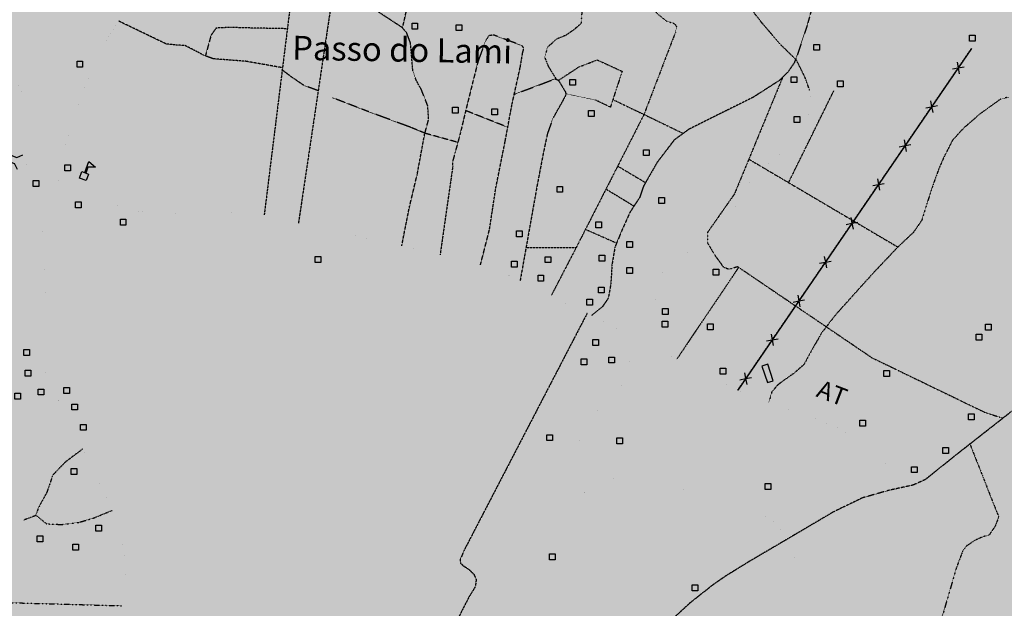
# Model space of a CAD drawing. Extents: x 438038 to 524798, y 6651075 to 6692103.
# Drawn here: x 490455 to 494641, y 6654997 to 6657498 of the extents above; entities that cross this region are included whole.
import ezdxf
from ezdxf.enums import TextEntityAlignment as Align

# ---------------------------------------------------------------- set-up
doc = ezdxf.new("R2010")
doc.units = 0
for name, pattern in [('BORDER', [1.75, 0.5, -0.25, 0.5, -0.25, 0, -0.25]), ('DIVIDE', [1.25, 0.5, -0.25, 0, -0.25, 0, -0.25]), ('HIDDENX2', [0.75, 0.5, -0.25])]:
    doc.linetypes.add(name, pattern=pattern)
doc.layers.get('0').update_dxf_attribs({"linetype": 'CONTINUOUS'})
for name, color, linetype in [('15', 7, 'CONTINUOUS'), ('21', 7, 'CONTINUOUS'), ('30', 7, 'CONTINUOUS'), ('38', 7, 'CONTINUOUS'), ('46', 7, 'CONTINUOUS'), ('53', 7, 'CONTINUOUS'), ('6', 7, 'CONTINUOUS'), ('60', 7, 'CONTINUOUS'), ('61', 7, 'CONTINUOUS')]:
    doc.layers.add(name, color=color, linetype=linetype)
doc.layers.add('ÁREA DE INFLUÊNCIA', color=7, linetype='CONTINUOUS', lineweight=30)
doc.styles.add('ARIAL', font='ARIAL.TTF')

# ---------------------------------------------------------------- blocks, each defined once
blk = doc.blocks.new('35')
at = {"color": 0, "linetype": 'Continuous'}
for points in [[(17.5, 30), (12.5, 30), (12.5, 80), (47.5, 67.5), (17.5, 56.78), (17.5, 30)], [(0, 0), (0, 30), (30, 30), (30, 0), (0, 0)]]:
    blk.add_lwpolyline(points, dxfattribs=at)
blk = doc.blocks.new('357')
at = {"color": 0, "linetype": 'Continuous'}
blk.add_lwpolyline([(0, 0), (0, 25), (24, 25), (24, 0), (0, 0)], dxfattribs=at)
blk = doc.blocks.new('338')
at = {"color": 0, "linetype": 'Continuous'}
for p, q in [((-28.51, 49.93), (-19.11, 24.09)), ((-19.11, 24.09), (30.74, 0.85)), ((30.74, 0.85), (56.57, 10.25)), ((-56.56, -10.23), (-30.73, -0.83)), ((-30.73, -0.83), (19.12, -24.07)), ((28.52, -49.91), (19.12, -24.07))]:
    blk.add_line(p, q, dxfattribs=at)

msp = doc.modelspace()

# ---------------------------------------------------------------- hatches: boundary and pattern name
at = {"layer": 'ÁREA DE INFLUÊNCIA'}
msp.add_hatch(color=6, dxfattribs=at).paths.add_polyline_path([(480772.1, 6684348.6), (480694, 6684256.4), (480604.4, 6684158), (480537.7, 6684058.1), (480482.2, 6683930.1), (480421.6, 6683797.2), (480384, 6683684.4), (480360.4, 6683570.2), (480374, 6683507.9), (480388.8, 6683450.6), (480378.3, 6683396.1), (480350.1, 6683350.6), (480335.8, 6683313.8), (480335.5, 6683265.6), (480354.3, 6683219.7), (480392.1, 6683176.2), (480430.6, 6683045.2), (480436.4, 6682970.2), (480429.3, 6682855.9), (480400.7, 6682760.8), (480354.8, 6682642.3), (480175.6, 6682414.6), (480063.8, 6681895.6), (480107, 6681890.4), (480100.5, 6681839.6), (480033.2, 6681849.9), (480020.4, 6681791.5), (480083.8, 6681772.3), (480062, 6681677.1), (480020.1, 6681679.8), (480004.7, 6681615.1), (480037.7, 6681602.3), (479931.7, 6681137.3), (479650.9, 6680257.4), (479310.3, 6679541.1), (479229.2, 6679420.2), (479135.5, 6679321.2), (479089.2, 6679274.5), (479050, 6679236.2), (479036.2, 6679180.2), (479046.7, 6679108), (479046.7, 6679059.7), (479007.5, 6679040.2), (478975.6, 6679056.6), (478951.3, 6679084.5), (478870.2, 6679005.3), (478930.9, 6678895.6), (478837.9, 6678817), (478768.4, 6678877.5), (478711.7, 6678832), (478736.6, 6678697), (478709.2, 6678685.8), (478696, 6678666.4), (478616.8, 6678779.2), (478503.4, 6678692.3), (478491.8, 6678547.3), (478409.8, 6678513.4), (478406.3, 6678625.8), (478285.8, 6678553.2), (478293.8, 6678430.8), (478263.5, 6678416.3), (478233.8, 6678510.7), (476837.3, 6677753), (476816.2, 6677703.3), (476797, 6677665.2), (476795.7, 6677630.8), (476787.9, 6677592.7), (476767.3, 6677510.1), (476768.3, 6677437.6), (476752.9, 6677381.7), (476699.3, 6677331), (476690.3, 6677284), (476704.3, 6677228.1), (476719.3, 6677168.1), (476745.5, 6677063.8), (476794.8, 6676982.2), (476844.3, 6676959.2), (476982.9, 6676976.6), (477024.1, 6676965), (477074.6, 6676950.8), (477174.7, 6676929.5), (477302.5, 6676916.8), (477428.6, 6676913.4), (477496.3, 6676905.1), (477516.5, 6676870.7), (477552.1, 6676842.6), (477560.8, 6676786.6), (477504.7, 6676739.8), (477475.3, 6676705.5), (477468.9, 6676682.6), (477478.9, 6676639.4), (477492.8, 6676603.7), (477495.1, 6676545.2), (477510.2, 6676500.6), (477566.2, 6676491.6), (477589.1, 6676499.1), (477629.8, 6676514.3), (477671.8, 6676521.8), (477711.1, 6676500), (477722.5, 6676478.4), (477740.2, 6676464.3), (477777.1, 6676463), (477826.6, 6676432.3), (477802.3, 6676396.8), (477766.6, 6676362.5), (477719.4, 6676324.5), (477683.7, 6676295.4), (477695, 6676234.3), (477703.6, 6676160.5), (477737.6, 6676048.5), (477766.7, 6676000.1), (477672.3, 6675903.7), (477639.1, 6675864.4), (477646.5, 6675809.7), (477660.3, 6675743.5), (477667.7, 6675682.4), (477652.1, 6675570.5), (477649.3, 6675484.1), (477660.5, 6675410.3), (477677.9, 6675304.7), (477673.9, 6675242.4), (477666.1, 6675183.9), (477665.3, 6675132.9), (477704.9, 6674999.4), (477727.3, 6674868.3), (477725.8, 6674794.5), (477701.5, 6674742.5), (477626.2, 6674651.1), (477593, 6674620.7), (477571.3, 6674587.7), (477535.7, 6674567.5), (477502.6, 6674561.2), (477483.4, 6674542.2), (477471.9, 6674507.9), (477451.5, 6674482.5), (477400.5, 6674452.2), (477372.5, 6674431.9), (477358.4, 6674398.9), (477348.1, 6674372.2), (477313.8, 6674358.3), (477281.9, 6674336.8), (477263.9, 6674288.5), (477234.4, 6674205.9), (477207.5, 6674141.2), (477178.1, 6674104.4), (477124.6, 6674058.7), (477076.1, 6673999.1), (477063.3, 6673973.1), (477047.9, 6673942), (477031.2, 6673877.2), (477025.8, 6673792), (477017.9, 6673703), (476998.4, 6673574.6), (476970.1, 6673483.1), (476933.1, 6673423.4), (476880.7, 6673335.8), (476834.7, 6673269.8), (476800.1, 6673208.9), (476778.3, 6673150.5), (476761.6, 6673086.9), (476732.1, 6673012), (476687.4, 6672946), (476628.7, 6672883.8), (476584, 6672829.3), (476539.3, 6672756.9), (476470.4, 6672683.4), (476390.1, 6672614.9), (476289.5, 6672563.1), (476213.1, 6672536.6), (476157.1, 6672527.9), (476130.4, 6672519.1), (476123.9, 6672475.8), (476103.4, 6672431.4), (476079.2, 6672412.4), (476058.7, 6672376.8), (476047.2, 6672350.2), (476026.8, 6672331.2), (475998.8, 6672331.2), (475978.5, 6672318.6), (475983.5, 6672289.3), (475995.9, 6672219.3), (476015, 6672206.6), (476022.6, 6672202.7), (476063.2, 6672179.7), (476126.7, 6672177), (476148.2, 6672142.6), (476206.7, 6672122), (476216.8, 6672099.1), (476214, 6672045.7), (476168.9, 6671856.4), (476140.4, 6671688.6), (476097.9, 6671523.4), (476060.7, 6671419.2), (476033.5, 6671273), (476015.2, 6671126.8), (475990.8, 6671039.2), (475965.1, 6670973.1), (475962.4, 6670918.4), (475949.4, 6670837.1), (475926.3, 6670764.7), (475896.1, 6670712.8), (475859.4, 6670679.9), (475843.9, 6670655.9), (475780, 6670613.4), (475671.7, 6670586.7), (475585.1, 6670569.9), (475515.6, 6670605), (475474, 6670628.3), (475415.6, 6670636.6), (475364.8, 6670637.1), (475338.1, 6670629.8), (475318.6, 6670591.9), (475323.1, 6670539.8), (475315.1, 6670505.6), (475286.9, 6670481.8), (475269.5, 6670511.2), (475264.4, 6670517.6), (475238.9, 6670509), (475235.6, 6670550.9), (475254.9, 6670578.7), (475264, 6670595.1), (475250.1, 6670599), (475216.7, 6670568.9), (475203.7, 6670539.9), (475190.9, 6670529.8), (475177, 6670536.3), (475178.5, 6670563), (475181.3, 6670580.8), (475164.7, 6670575.9), (475141.8, 6670569.8), (475117.7, 6670575.1), (475113.5, 6670543.4), (475112, 6670514.2), (475091.4, 6670495.4), (475058.4, 6670497), (475037, 6670511.2), (474939.3, 6670526.3), (474888.4, 6670516.7), (474850, 6670489.2), (474812.7, 6670450.2), (474778.2, 6670429), (474746.2, 6670406.5), (474709.1, 6670384.1), (474665.7, 6670360.4), (474648.9, 6670336.5), (474627, 6670307.5), (474587.4, 6670287.7), (474536.4, 6670273), (474517.2, 6670254.1), (474514.2, 6670213.5), (474503.9, 6670198.4), (474482.1, 6670180.9), (474460.3, 6670160.8), (474456.2, 6670134.2), (474439.3, 6670097.5), (474414.7, 6670058.4), (474412, 6670039.4), (474414.1, 6670003.8), (474416.1, 6669955.5), (474404.4, 6669927.7), (474390.1, 6669901.2), (474365.5, 6669852), (474372.7, 6669816.3), (474381.2, 6669775.6), (474373.2, 6669742.7), (474347.5, 6669716.3), (474334.5, 6669693.6), (474350.2, 6669593.8), (474374.9, 6669553), (474441.6, 6669536.9), (474526.9, 6669544.3), (474575.1, 6669544.3), (474626.9, 6669532), (474664, 6669523.3), (474757.9, 6669482.6), (474812.3, 6669444.3), (474870.3, 6669399.8), (474953.4, 6669362.8), (475013.7, 6669298.6), (475062.3, 6669211.7), (475093.4, 6669146.6), (475126.5, 6669040.8), (475134.7, 6668973.4), (475129, 6668937.2), (475124.9, 6668892.2), (475113, 6668841.5), (475077.7, 6668755.6), (475056.6, 6668677.1), (475041.9, 6668612.4), (475034.8, 6668546.5), (475007.1, 6668449), (474986.2, 6668344.9), (474977.6, 6668302), (474937, 6668192), (474891.6, 6668109.9), (474845.1, 6668039.3), (474813.9, 6667967.3), (474791.7, 6667910.4), (474784.5, 6667839.3), (474795.1, 6667760.5), (474817.3, 6667694.2), (474853.4, 6667623.9), (474907.4, 6667567.4), (474986.8, 6667515.7), (475050.1, 6667492.2), (475095.7, 6667480.2), (475170.6, 6667475.6), (475248, 6667469.6), (475317.9, 6667468.9), (475390.3, 6667461.9), (475475.3, 6667458.2), (475607.3, 6667444), (475734.2, 6667432.5), (475904.9, 6667423.1), (475919.6, 6667426.1), (476060.1, 6667385.2), (476185.7, 6667328.8), (476291.1, 6667275.1), (476401.4, 6667193.4), (476444.5, 6667146.2), (476468.5, 6667095.2), (476475.3, 6667030.7), (476469.4, 6666994.8), (476440, 6666932.5), (476420.8, 6666913.5), (476403, 6666889.4), (476396.5, 6666870.3), (476400.2, 6666834.7), (476429.3, 6666788.9), (476454.6, 6666737.9), (476459.5, 6666699.8), (476463.2, 6666660.3), (476473.3, 6666636.1), (476505, 6666614.4), (476554.5, 6666564.7), (476606.5, 6666528.9), (476663.6, 6666519.8), (476719.6, 6666522.2), (476771.7, 6666529.7), (476829, 6666547.3), (476877.3, 6666544.6), (476911.6, 6666533.1), (477013.2, 6666487), (477108.3, 6666440.9), (477270.8, 6666350.1), (477562.5, 6666154.7), (477743.9, 6666021.8), (477830.2, 6665959.3), (477959.5, 6665847), (478029.1, 6665771.7), (478081, 6665683.8), (478114.8, 6665542.5), (478132.5, 6665500.5), (478170.5, 6665453.4), (478184.4, 6665429.2), (478179.2, 6665397.4), (478167.7, 6665375.8), (478176.5, 6665351.6), (478180.3, 6665349), (478232.2, 6665291.7), (478258.8, 6665235.6), (478294.1, 6665149), (478320.6, 6665037.4), (478329, 6664939.1), (478304.2, 6664750.9), (478302.6, 6664641.6), (478327.7, 6664546.1), (478337.7, 6664506.7), (478364, 6664371.8), (478356.1, 6664285.3), (478336.7, 6664209.1), (478308.5, 6664127.8), (478270.2, 6664075.7), (478258.7, 6664052.9), (478253.4, 6664007.1), (478254.5, 6663947.3), (478242.9, 6663888.9), (478218.5, 6663838.1), (478202, 6663817.8), (478177.4, 6663707.2), (478126.2, 6663578.9), (478085.2, 6663509.1), (478060.9, 6663449.4), (478053, 6663365.5), (478046.5, 6663332.4), (477989.1, 6663271.5), (477926.6, 6663199.2), (477882, 6663172.7), (477838.7, 6663156.3), (477786.6, 6663153.9), (477751, 6663162.9), (477725.6, 6663170.6), (477690.1, 6663197.4), (477659.6, 6663201.3), (477621.4, 6663182.4), (477604.8, 6663163.3), (477589.5, 6663136.7), (477584.3, 6663104.9), (477576.3, 6662991.7), (477580, 6662957.4), (477597.7, 6662934.4), (477634.5, 6662908.9), (477691.5, 6662855.3), (477751.2, 6662829.7), (477784.2, 6662809.2), (477874.2, 6662740.3), (477950.3, 6662696.8), (478078.5, 6662632.9), (478154.7, 6662591.9), (478192.7, 6662560), (478215.5, 6662525.6), (478234.2, 6662434), (478231.4, 6662337.3), (478228.5, 6662247.1), (478220.8, 6662207.7), (478193.8, 6662116.2), (478168, 6662004.3), (478157.5, 6661921.7), (478145.9, 6661863.2), (478113.8, 6661752.7), (478107.2, 6661698), (478112.2, 6661672.6), (478144, 6661653.4), (478189.7, 6661643.1), (478204.9, 6661621.4), (478197.2, 6661611.3), (478169.2, 6661597.4), (478085.2, 6661565.8), (478059.7, 6661546.8), (478041.8, 6661527.8), (477986.9, 6661440.2), (477939.6, 6661362.8), (477810.7, 6661209.3), (477759.5, 6661124.2), (477718.6, 6661045.5), (477686.6, 6660994.7), (477638.2, 6660949.1), (477583.5, 6660932.7), (477483, 6660916.5), (477381.2, 6660896.5), (477313.8, 6660885.2), (477217.2, 6660898.2), (477130.8, 6660923.9), (477040.7, 6660956), (476965.8, 6660991.8), (476885.8, 6661027.7), (476821, 6661041.8), (476743.5, 6661039.5), (476621.3, 6661013.2), (476541.1, 6660986.7), (476483.8, 6660952.6), (476401, 6660896.8), (476346.2, 6660850), (476259.5, 6660770.1), (476199.6, 6660729.6), (476138.4, 6660684), (476111.6, 6660658.6), (476088.5, 6660598.9), (476102.4, 6660560.7), (476145.5, 6660521.2), (476244.4, 6660440.8), (476316.7, 6660383.3), (476387.8, 6660352.6), (476580.7, 6660271.9), (476721.6, 6660188.8), (476806.6, 6660149.1), (476927.3, 6660109.3), (476981.9, 6660102.8), (477040.4, 6660116.6), (477228.8, 6660169.5), (477311.5, 6660189.6), (477478.1, 6660222.1), (477610.4, 6660237), (477724.8, 6660237.9), (477826.6, 6660261.8), (477891.5, 6660292.1), (477960.4, 6660341.5), (478034.2, 6660370.5), (478099.1, 6660381.8), (478176.6, 6660384.1), (478322.8, 6660384.9), (478448.7, 6660370.5), (478574.5, 6660358.7), (478669.8, 6660343.2), (478781.5, 6660307.2), (478945.3, 6660236.8), (479040.6, 6660206), (479083.8, 6660203.3), (479132.1, 6660205.7), (479185.4, 6660189), (479245.1, 6660162.1), (479322.6, 6660139), (479426.8, 6660128.5), (479768.7, 6660097), (479953, 6660074.8), (480132.2, 6660070.4), (480242.8, 6660066.3), (480287.2, 6660053.4), (480301.1, 6660010.2), (480313.7, 6659984.7), (480370.9, 6659987), (480410.4, 6659992), (480518.4, 6659981.5), (480630.1, 6659935.4), (480762.1, 6659852.3), (480890.2, 6659762.9), (480915.5, 6659734.9), (480929.4, 6659711.9), (480925.5, 6659680.2), (480931.6, 6659605.1), (480945.5, 6659575.8), (480987.3, 6659541.3), (481048.3, 6659513.2), (481072.4, 6659518.2), (481124.6, 6659520.6), (481129.5, 6659455.7), (481143.2, 6659383.2), (481167.2, 6659351.3), (481226.8, 6659291.4), (481242, 6659264.6), (481255.9, 6659236.6), (481286.1, 6659143.7), (481334.2, 6659104.1), (481340.5, 6659083.7), (481332.7, 6659022.7), (481316.7, 6658796.4), (481307.3, 6658643.8), (481285.5, 6658595.5), (481267.1, 6658412.5), (481257.9, 6658324.7), (481247.6, 6658285.3), (481236, 6658226.9), (481216.8, 6658188.8), (481167.1, 6658158.4), (481120, 6658145.8), (481083.1, 6658134.5), (481029.7, 6658113), (481002.9, 6658087.7), (480950.6, 6658051), (480874.2, 6658009.2), (480846.1, 6657976.2), (480833.3, 6657936.8), (480829.3, 6657897.4), (480835.6, 6657875.8), (480860.9, 6657832.5), (480910.3, 6657780.2), (480963.5, 6657717.7), (480998.9, 6657664.2), (481043.3, 6657618.3), (481095.3, 6657595.2), (481216, 6657560.5), (481335.4, 6657532.2), (481429.4, 6657514.1), (481509.5, 6657513.9), (481569.4, 6657550.6), (481671.3, 6657599.8), (481731.1, 6657612.4), (481782, 6657637.7), (481826.7, 6657691), (481884.1, 6657755.6), (481968.1, 6657773.2), (482021.4, 6657762.9), (482055.7, 6657750), (482081.1, 6657725.8), (482130.6, 6657701.5), (482195.3, 6657670.8), (482322.2, 6657600.4), (482374.3, 6657585), (482457, 6657595), (482515.4, 6657578.2), (482548.3, 6657534.9), (482548.2, 6657501.8), (482550.6, 6657473.8), (482596.3, 6657453.4), (482629.4, 6657458.3), (482661.2, 6657462.1), (482684, 6657446.7), (482719.5, 6657395.8), (482710.4, 6657356.4), (482720.5, 6657313.1), (482758.5, 6657269.7), (482828.1, 6657190.7), (482872.3, 6657104.1), (482913.9, 6656994.6), (482957.9, 6656838), (482959, 6656794.8), (482930.9, 6656749.1), (482891.4, 6656713.6), (482864.6, 6656689.5), (482848, 6656673), (482836.4, 6656612), (482838.7, 6656544.6), (482856.1, 6656435.2), (482846.9, 6656339.8), (482830.1, 6656238.1), (482796.6, 6656126.3), (482696.9, 6655949.8), (482616.3, 6655792.4), (482563.9, 6655709.9), (482540.8, 6655656.5), (482526.6, 6655595.5), (482503.6, 6655552.3), (482465.3, 6655510.5), (482433.4, 6655472.4), (482416.8, 6655450.9), (482359.5, 6655404), (482307.3, 6655408), (482266.7, 6655424.6), (482208.3, 6655433.7), (482203.2, 6655429.9), (482177.6, 6655385.5), (482129.3, 6655392), (482075.9, 6655399.8), (482002.2, 6655391.1), (481924.5, 6655367.1), (481876.2, 6655348.2), (481810, 6655335.7), (481722.3, 6655339.8), (481661.2, 6655323.4), (481629.4, 6655308.2), (481552.8, 6655202.9), (481531, 6655159.8), (481524.4, 6655092.4), (481498.8, 6655018.7), (481484.7, 6655000.9), (481479.5, 6654980.6), (481476.9, 6654946.3), (481448.8, 6654894.2), (481451.2, 6654852.2), (481468.8, 6654807.7), (481518.2, 6654751.5), (481584.1, 6654697.9), (481615.8, 6654675), (481655.2, 6654668.5), (481687, 6654676), (481703.8, 6654730.7), (481711.6, 6654790.4), (481753.8, 6654859), (481804.8, 6654900.8), (481872.3, 6654943.8), (481925.8, 6654976.7), (481964, 6655005.8), (481997.2, 6655036.3), (482015.1, 6655061.6), (482090, 6655050), (482182.8, 6655040.8), (482257.8, 6655036.8), (482358.3, 6655058.1), (482518.6, 6655076.7), (482713.1, 6655072.3), (482832.6, 6655074.5), (482869.3, 6655023.5), (482909.8, 6654964.8), (482976.9, 6654901), (483044.2, 6654856.3), (483134.3, 6654811.6), (483241, 6654794.7), (483347.8, 6654785.5), (483439.3, 6654780.1), (483519.3, 6654757), (483648.9, 6654718.4), (483722.7, 6654739.8), (483786.5, 6654803.2), (483846.3, 6654822.1), (483946.8, 6654837.1), (483990, 6654847.1), (483998.9, 6654854.7), (484000.3, 6654868.7), (484000.4, 6654904.3), (484063.9, 6654895.2), (484103.2, 6654872.2), (484110.8, 6654844.2), (484150.1, 6654818.7), (484170.5, 6654821.2), (484456.4, 6654778.3), (484564.3, 6654733.5), (484644.2, 6654687.5), (484745.8, 6654646.5), (484884.4, 6654648.6), (484933.9, 6654639.5), (485029.1, 6654579.5), (485079.8, 6654534.8), (485220.4, 6654386.9), (485302.8, 6654290), (485397.6, 6654139.6), (485434.6, 6653797.4), (485410.2, 6653732.6), (485386, 6653690.7), (485343.9, 6653660.3), (485226.1, 6653659.6), (485176.5, 6653648.1), (485170.4, 6653540), (485172, 6653481.7), (485168.5, 6653455.5), (490321.8, 6653455.5), (490243.3, 6653555.3), (490135.3, 6653562), (489976.4, 6653577.7), (489879, 6653729.4), (489836.2, 6653850.3), (489787, 6653975.1), (489819.5, 6654177.2), (489813.3, 6654247.2), (489813.6, 6654322.2), (489852.8, 6654249.6), (489912.5, 6654229.1), (489978.6, 6654235.2), (490007.8, 6654219.9), (489933.7, 6654123.4), (489938.5, 6654044.6), (489998.1, 6653974.5), (490112.1, 6653866), (490159, 6653827.7), (490226.6, 6653884.7), (490286.8, 6654025.7), (490500, 6654302.3), (490700, 6654409.8), (491010.6, 6654522.1), (491327.2, 6654538.9), (491484.8, 6654511.8), (491610.5, 6654458), (491750.4, 6654483), (491827.8, 6654448.4), (492248.4, 6654382.3), (492640.8, 6654236.1), (492873, 6654114.6), (493127.9, 6653921.8), (493215.4, 6653854.1), (493359.8, 6653673.1), (493510.8, 6653464.7), (497166.2, 6653455.5), (497378.5, 6653738.2), (497458.7, 6653936.1), (497598.4, 6654213.6), (497686, 6654444), (497670.3, 6654802.7), (497757.2, 6655172.5), (497798.2, 6655431.8), (497828.7, 6655616.3), (497844.9, 6655837.6), (498016.1, 6656252.8), (498060.5, 6656466.4), (498181.5, 6656765.8), (498469.6, 6657227.6), (496475.6, 6660132.8), (495975.8, 6660841.7), (495852, 6660804.6), (495765.3, 6660755.1), (495691, 6660631.4), (495592, 6660532.4), (495492.9, 6660458.2), (495339.1, 6660469.1), (495204.9, 6660403.9), (495147, 6660356.5), (494926.2, 6660275.2), (494728, 6660326.7), (494474.6, 6660485.4), (494242.1, 6660775.9), (494039, 6661045.2), (493820.3, 6661249.3), (493629.4, 6661402.1), (493325.4, 6661492), (493177.8, 6661516.8), (492995.9, 6661553.8), (492905.2, 6661551.8), (492732.2, 6661504), (492555.5, 6661514.7), (492578.2, 6661650.3), (492706.5, 6661825.8), (492703.5, 6661960.3), (492661.5, 6662043.4), (492659.6, 6662159.2), (492865.5, 6662293.2), (493131.7, 6662421.6), (493283.3, 6662484.1), (493363.2, 6662529.9), (493486.8, 6662486.1), (493632.1, 6662462), (493833, 6662608.4), (493915.8, 6662691.3), (494057.4, 6662692.9), (494110.5, 6662635.2), (494223.7, 6662860.5), (494272.4, 6663065), (494258.9, 6663307.9), (494271.8, 6663432.4), (494315.5, 6663685.3), (494294.7, 6663994.6), (494159, 6664281.7), (494121.2, 6664461), (494045.2, 6664598.4), (493833, 6664673.8), (493658.8, 6664693.1), (493346, 6664734.3), (493035.6, 6664662.3), (492790.1, 6664601.7), (492646.3, 6664600.2), (492509.3, 6664728), (492362, 6664812.2), (492283.2, 6664835.2), (492210.7, 6664836), (492095.4, 6665071.2), (491991.7, 6665244.6), (491846.8, 6665379.9), (491784.7, 6665474.1), (491641.1, 6665612.7), (491384.6, 6665739.1), (491182.6, 6665823.3), (491062.1, 6666006.6), (491016.7, 6666184.6), (490899.4, 6666433.3), (490649, 6666541.8), (490679.5, 6666753.4), (490593.4, 6666944.2), (490389.7, 6667179.2), (490069.3, 6667486.9), (489928.7, 6667411.2), (489779.9, 6667386.5), (489680.1, 6667426.2), (489680.5, 6667644.8), (489652.8, 6667777), (489597.1, 6667908), (489612.4, 6668175.3), (489592.8, 6668678.5), (489449, 6668929), (489346.4, 6669487.7), (489293.7, 6669781.3), (489356.6, 6670085.5), (489326.1, 6670418.4), (489389.9, 6670769.9), (489376.3, 6670889.5), (489391.3, 6671361.5), (489338.2, 6671765.2), (489231.9, 6671882.1), (489156.1, 6671989), (489084.4, 6672200.3), (489004.8, 6672348.1), (489017, 6672441.9), (489196.6, 6672355), (489365.3, 6672394.3), (489463.4, 6672509.8), (489599.6, 6672573.1), (489648, 6672575), (489717, 6672638.3), (489614.6, 6672795.8), (489593.3, 6672870.1), (489508.3, 6673018.9), (489400, 6672976), (489341.8, 6673006.3), (489211.1, 6673100.4), (489127.5, 6673220), (489069.7, 6673240.5), (488966, 6673262.2), (488841.9, 6673226.6), (488822.3, 6673282.6), (488745.1, 6673469.5), (488667, 6673797.6), (488424.6, 6673991.2), (488450.2, 6674080.1), (488445.2, 6674151.3), (488548.3, 6674181.6), (488866, 6674113.7), (488975.4, 6674102.5), (489117.8, 6674186.9), (489253.4, 6674255.4), (489369.3, 6674361.3), (489329.6, 6674433.7), (489277.8, 6674623.2), (489273.1, 6674805), (489410.8, 6674948.3), (489637.1, 6674959.4), (489707, 6674952.9), (489884, 6675046.7), (489962.7, 6675003.3), (490089.6, 6674927.3), (490166.1, 6674914.6), (490275.2, 6675048.4), (490391.9, 6675162.5), (490466.6, 6675296.8), (490503.9, 6675464.5), (490544.5, 6675549.3), (491078.5, 6675767.7), (491847.6, 6676091.9), (491685.4, 6676395.7), (491627.8, 6676647.7), (491483.6, 6676884.7), (491414.3, 6677064.2), (491412.3, 6677247.3), (491397.4, 6677333.9), (491331.6, 6677448.5), (491361.5, 6677630.3), (491446.9, 6677769.6), (491584.9, 6677905.6), (491638.7, 6678032.6), (491633, 6678248.8), (491670.4, 6678386.1), (491740.7, 6678509.2), (491733.3, 6678570.3), (491637.1, 6678702.8), (491600.3, 6678736), (491562.4, 6678809.9), (491557.9, 6678977.8), (491535.2, 6679133.2), (491436.7, 6679224.9), (491371.9, 6679244.1), (491115.3, 6679321.2), (491016.7, 6679488.1), (491064.3, 6679658.4), (491101.5, 6679768.9), (491096.8, 6679861.8), (491039.9, 6679981.7), (491395.2, 6680442.5), (491580.1, 6680702.2), (491598.5, 6680877.7), (491585.9, 6681150.2), (491574, 6681619), (491476.4, 6682221.1), (491436.6, 6682610), (491551.4, 6683867.8), (491671.6, 6684436.4), (491598.5, 6684535.9), (491563.9, 6684678.4), (491525, 6684738.4), (491415, 6684816.6), (491347, 6684918.7), (491366.5, 6684969.4), (491429.3, 6685066.8), (491467.9, 6685138.9), (491433, 6685226.8), (491364.5, 6685252.7), (491209.8, 6685283), (491146.2, 6685282.1), (491090.3, 6685269.8), (491001.9, 6685168.8), (490980, 6685115.6), (490953, 6685063.7), (490906.9, 6685019.5), (490849.6, 6684995.8), (490755.8, 6685014.2), (490648.1, 6685067.1), (490462.2, 6685123), (490345.3, 6685187.3), (490177.6, 6685174.5), (490087.2, 6685140.8), (490001.8, 6685103.2), (489892.3, 6685071), (489826.4, 6685081.6), (489701.2, 6685171.4), (489612, 6685325.7), (489560, 6685475.7), (489421.1, 6685640.7), (489188.6, 6685825.2), (489027.6, 6685881), (488939.5, 6685811.7), (488851.8, 6685807.2), (488788.4, 6685812.7), (488562.4, 6685830.8), (488458.3, 6685850.6), (488391.2, 6685876.4), (488359.7, 6685918.6), (488335.9, 6685959.4), (488303.1, 6685995.2), (488185.4, 6686070.9), (488056.5, 6686163.3), (487984.6, 6686236.2), (487917.3, 6686251.9), (487852.6, 6686249.8), (487791.5, 6686231.1), (487744.2, 6686199.7), (487726.2, 6686157.9), (487703, 6686109.8), (487688.5, 6686033.7), (487655, 6685956.4), (487616.5, 6685908.4), (487560.4, 6685870.7), (487421.4, 6685795.5), (487393.6, 6685779.5), (487300.2, 6685711.2), (487240.1, 6685651.9), (487195.2, 6685591.2), (487156.9, 6685553.4), (487091.9, 6685520.8), (487053.8, 6685523.6), (487008.3, 6685557), (486947.7, 6685618.3), (486879.6, 6685689.9), (486835.5, 6685747.4), (486771.2, 6685807.5), (486695.3, 6685858.9), (486630.6, 6685880.9), (486538, 6685893), (486483.3, 6685880.7), (486442.5, 6685854.2), (486414.2, 6685808.7), (486379.5, 6685741.6), (486348.5, 6685672), (486317.7, 6685616.3), (486264.1, 6685579.8), (486217.7, 6685568), (486167.5, 6685578), (486118.1, 6685601.2), (486043.4, 6685628.4), (485961, 6685655.6), (485891.2, 6685661.2), (485830.1, 6685650.1), (485780.3, 6685607.3), (485749.5, 6685560.5), (485707.2, 6685515.1), (485668.7, 6685448), (485632.8, 6685394.9), (485602.1, 6685360.8), (485603.8, 6685244), (485590.1, 6685098), (485564.4, 6685051.2), (485524.8, 6685008.2), (485466.1, 6684969.3), (485399.8, 6684934.2), (485328.3, 6684887.6), (485249.4, 6684856.4), (485187, 6684835.3), (485128.5, 6684831.9), (485080.4, 6684847.4), (485047.6, 6684890.8), (485030.1, 6684934.2), (485021.7, 6684997.7), (485023.3, 6685051.1), (484990.7, 6685118.6), (484892.8, 6685106.6), (484824.1, 6685084.2), (484773, 6685049), (484749.9, 6685008.5), (484728, 6684960.4), (484697.1, 6684906), (484640.9, 6684856.8), (484572.1, 6684823), (484517.5, 6684824.6), (484474.4, 6684841.4), (484425.1, 6684874.8), (484379.6, 6684908.1), (484280.9, 6684967.2), (484223.8, 6684979.1), (484138.6, 6684956.8), (484105.3, 6684921.5), (484097.4, 6684883.4), (484066.7, 6684848), (484031, 6684829.2), (483860.8, 6684836.8), (483548.2, 6684816), (483367.7, 6684798.2), (483156.7, 6684770.5), (482924.1, 6684756.8), (482756.3, 6684730), (482692.6, 6684703.8), (482426.6, 6684629.4), (482332.5, 6684622.4), (482258.9, 6684625.5), (482198, 6684634.8), (482062.3, 6684671.3), (481993.8, 6684687), (481921.4, 6684690), (481829.9, 6684679.2), (481693.8, 6684645.9), (481598.4, 6684631.3), (481356.8, 6684599.9), (481190.2, 6684562.9), (481026, 6684513.2), (480953.3, 6684479.5), (480897.2, 6684446.8)])

# ---------------------------------------------------------------- linework, layer by layer
at = {"layer": '21', "color": 5, "linetype": 'Continuous', "const_width": 0.01, "elevation": 20}
for points in [[(493611.9, 6657482.9), (493615.2, 6657478.7), (493660.8, 6657426)], [(493660.8, 6657426), (493692.4, 6657389.5), (493711.6, 6657370.9)], [(493738.6, 6657344.9), (493738.7, 6657344.7)], [(493762.3, 6657316.4), (493762.4, 6657316.2)], [(493778.9, 6657282.8), (493779, 6657282.7)], [(490427.1, 6657248), (490460, 6657204.6), (490465, 6657148.7), (490461, 6657105.4), (490438, 6657067.3)], [(493795.4, 6657249.2), (493813.8, 6657197.1)], [(493752.6, 6655207), (493700.8, 6655312.7), (493665.4, 6655362.4), (493622.3, 6655390.5), (493563.8, 6655397), (493458.4, 6655445.7), (493223.5, 6655518.8), (493160, 6655530.5), (493088.8, 6655552.3), (493031.6, 6655560.1), (492978.2, 6655547.6), (492927.3, 6655527.4), (492904.3, 6655505.8), (492862.3, 6655489.4), (492834.3, 6655489.5), (492810.2, 6655490.8), (492783.5, 6655506.2), (492769.7, 6655543.1), (492763.5, 6655592.7), (492786.6, 6655652.4), (492803.2, 6655682.9), (492847.8, 6655723.5), (492877.2, 6655773), (492905.4, 6655830.1), (492952.6, 6655870.7), (492994.6, 6655906.2), (493024.1, 6655959.5), (493034.4, 6656012.9), (493062.6, 6656075.1), (493093.2, 6656122.1), (493132.9, 6656185.5), (493144.5, 6656226.2), (493165.2, 6656340.6), (493179.4, 6656411.8), (493216.4, 6656453.6), (493294.1, 6656506.8), (493396.1, 6656580.3), (493461.1, 6656628.4), (493493.1, 6656693.2), (493532.7, 6656773.2), (493578.7, 6656834.1), (493632.3, 6656881), (493690.9, 6656930.4), (493748.3, 6656979.8), (493790.4, 6657034.4), (493808.4, 6657086.5), (493818.8, 6657153.8), (493813.8, 6657197.1)]]:
    msp.add_lwpolyline(points, dxfattribs=at)
at = {"layer": '30', "color": 7, "linetype": 'Continuous'}
for p, q in [((494440.3, 6657318, 20), (494444.9, 6657293.4, 20)), ((494420.3, 6657288.8, 20), (494444.9, 6657293.4, 20)), ((494444.9, 6657293.4, 20), (494469.5, 6657298, 20)), ((494444.9, 6657293.4, 20), (494449.5, 6657268.8, 20)), ((494327.3, 6657152.9, 20), (494331.9, 6657128.4, 20)), ((494307.4, 6657123.7, 20), (494331.9, 6657128.4, 20)), ((494331.9, 6657128.4, 20), (494356.5, 6657133, 20)), ((494331.9, 6657128.4, 20), (494336.5, 6657103.8, 20)), ((494214.4, 6656987.9, 20), (494219, 6656963.3, 20)), ((494219, 6656963.3, 20), (494243.5, 6656967.9, 20)), ((494194.4, 6656958.7, 20), (494219, 6656963.3, 20)), ((494219, 6656963.3, 20), (494223.6, 6656938.8, 20)), ((494101.4, 6656822.8, 20), (494106, 6656798.3, 20)), ((494106, 6656798.3, 20), (494130.6, 6656802.9, 20)), ((494081.4, 6656793.7, 20), (494106, 6656798.3, 20)), ((494106, 6656798.3, 20), (494110.6, 6656773.7, 20)), ((493968.5, 6656628.6, 20), (493993, 6656633.2, 20)), ((493988.5, 6656657.8, 20), (493993, 6656633.2, 20)), ((493993, 6656633.2, 20), (494017.6, 6656637.8, 20)), ((493993, 6656633.2, 20), (493997.7, 6656608.7, 20)), ((493855.5, 6656463.6, 20), (493880.1, 6656468.2, 20)), ((493875.5, 6656492.7, 20), (493880.1, 6656468.2, 20)), ((493880.1, 6656468.2, 20), (493904.7, 6656472.8, 20)), ((493880.1, 6656468.2, 20), (493884.7, 6656443.6, 20)), ((493742.5, 6656298.5, 20), (493767.1, 6656303.2, 20)), ((493762.5, 6656327.7, 20), (493767.1, 6656303.2, 20)), ((493767.1, 6656303.2, 20), (493791.7, 6656307.8, 20)), ((493767.1, 6656303.2, 20), (493771.7, 6656278.6, 20)), ((493629.6, 6656133.5, 20), (493654.2, 6656138.1, 20)), ((493649.6, 6656162.7, 20), (493654.2, 6656138.1, 20)), ((493654.2, 6656138.1, 20), (493678.7, 6656142.7, 20)), ((493654.2, 6656138.1, 20), (493658.8, 6656113.5, 20)), ((493516.6, 6655968.4, 20), (493541.2, 6655973.1, 20)), ((493536.6, 6655997.6, 20), (493541.2, 6655973.1, 20)), ((493541.2, 6655973.1, 20), (493565.8, 6655977.7, 20)), ((493541.2, 6655973.1, 20), (493545.8, 6655948.5, 20))]:
    msp.add_line(p, q, dxfattribs=at)
at = {"layer": '30', "color": 7, "linetype": 'Continuous', "elevation": 20}
msp.add_lwpolyline([(494501.4, 6657375.9), (493507.7, 6655924.1)], dxfattribs=at)
at = {"layer": '46', "color": 7, "linetype": 'Continuous', "elevation": 20}
msp.add_lwpolyline([(493635.4, 6656035.1), (493610.6, 6656026.8), (493634, 6655956.3), (493658.8, 6655964.5), (493635.4, 6656035.1)], dxfattribs=at)
at = {"layer": '53', "color": 5, "linetype": 'DIVIDE', "elevation": 20}
msp.add_lwpolyline([(493813.8, 6657197.1), (493794.9, 6657250.5), (493757, 6657327), (493692.4, 6657389.5), (493615.2, 6657478.7), (493559.5, 6657550.1)], dxfattribs=at)
at = {"layer": '60', "color": 7, "linetype": 'BORDER', "elevation": 20}
msp.add_lwpolyline([(493507.7, 6655924.1), (494501.4, 6657375.9)], dxfattribs=at)
at = {"layer": '61', "color": 7, "linetype": 'HIDDENX2', "elevation": 20}
for points in [[(491847, 6658021.6), (491639.8, 6656633.3)], [(491657, 6657976.9), (491494.3, 6656668.6)], [(492082.6, 6657463.6), (492207.7, 6658013)], [(492079.1, 6656537.2), (492111.3, 6656700.1), (492144.6, 6656839.9), (492176.7, 6657012.7), (492193.4, 6657075), (492189.7, 6657132.2), (492163.1, 6657199.6), (492140.3, 6657241.6), (492126.3, 6657279.7), (492121.4, 6657340.8), (492116.4, 6657399.2), (492100, 6657442.5), (492082.2, 6657464.1), (491922.2, 6657568.6), (491889.2, 6657590.3), (491862.5, 6657596.7), (491609.7, 6657596.8)], [(491572.1, 6657294.1), (491415.6, 6657321.5), (491278.3, 6657331.9), (491236.4, 6657347.3), (491198.2, 6657367.7), (491157.6, 6657388.1), (491120.7, 6657390.7), (491078.8, 6657394.5), (490875, 6657492.5)], [(491592.7, 6657459.8), (491450.2, 6657462.6), (491351, 6657465.3), (491290, 6657462.8), (491268.3, 6657432.4), (491244.2, 6657344.4), (491243.7, 6657344.6)], [(492413.7, 6656456.4), (492451.9, 6656605.5), (492478.9, 6656782.1), (492518.7, 6656981.6), (492548.3, 6657140.5), (492582.9, 6657296.8), (492593.2, 6657357.8), (492598.3, 6657376.8), (492589.4, 6657388.3), (492470, 6657433), (492449.6, 6657430.5), (492435.6, 6657408.9), (492403.6, 6657322.5), (492380.6, 6657232.3), (492351.1, 6657112.8), (492328, 6657016.3), (492305, 6656931.1), (492294.7, 6656894.3), (492296, 6656875.2), (492242.1, 6656499.2)], [(491723.8, 6657196.4), (491662.1, 6657219.5), (491610, 6657255.1), (491570.9, 6657284.6)], [(492557.3, 6657181.3), (492684.5, 6657229.2), (492730.3, 6657247), (492744.3, 6657241.9), (492774.7, 6657192.2), (492777.2, 6657179.5), (492759.4, 6657146.5), (492722.3, 6657080.5), (492698.1, 6657013.1), (492680.1, 6656928), (492654.4, 6656793.3), (492582.3, 6656389)], [(492317.4, 6656976.9), (492179.3, 6657015.2), (492117, 6657040.8), (491931.5, 6657109.7), (491782.8, 6657167.2)], [(492529.8, 6657041), (492350.9, 6657111.9)], [(492607.4, 6656529.8), (492820.5, 6656529.9)], [(492866.8, 6656250.1), (492345, 6655245.5), (492327.1, 6655203.6), (492329.6, 6655188.4), (492341.1, 6655178.2), (492363.9, 6655162.9), (492385.5, 6655142.5), (492395.6, 6655119.6), (492391.8, 6655089.1), (492365, 6655045.9), (492144.2, 6654615.4), (492067.5, 6654451.5)]]:
    msp.add_lwpolyline(points, dxfattribs=at)
at = {"layer": '61', "color": 7, "linetype": 'DIVIDE', "elevation": 20}
for points in [[(492815.2, 6657804.7), (492829.9, 6657713), (492841.2, 6657607.4), (492844.8, 6657531.2), (492840.9, 6657481.6), (492810.3, 6657454.9), (492777.2, 6657432.1), (492737.8, 6657415.7), (492698.3, 6657381.4), (492686.8, 6657338.2), (492702, 6657300), (492736, 6657244.9)], [(493139.5, 6657750.7), (493138.9, 6657693.4), (493119.8, 6657678.2), (493096.9, 6657664.2), (493081.6, 6657641.3), (493086.6, 6657607), (493112, 6657587.9), (493136.1, 6657570.1), (493147.5, 6657543.3), (493167.8, 6657521.7), (493204.6, 6657492.4), (493237.7, 6657482.2), (493247.8, 6657468.2), (493242.7, 6657445.3), (493108.5, 6657094.7), (492820.5, 6656529.9), (492713.7, 6656324.4)], [(492745.1, 6657240.6), (492831.7, 6657297.3), (492887.7, 6657318.8), (492909.3, 6657327.7), (493016, 6657279.2), (492966.1, 6657126.7), (492901.3, 6657157.3), (492776.4, 6657183.7)], [(493698.2, 6657253.2), (493493.1, 6656757.2), (493378.3, 6656593.4), (493379.5, 6656548.9), (493407.4, 6656501.8), (493445.5, 6656448.3), (493470.9, 6656438.1), (493506.5, 6656449.5), (494078, 6656062.1), (494558.2, 6655830), (494635.1, 6655805.3)], [(493723.8, 6656806.2), (493916.1, 6657196.3)], [(492976.7, 6657159.2), (493276, 6657015.2)], [(494660, 6657169.6), (494623.1, 6657159.5), (494535.2, 6657096.1), (494465.2, 6657035.2), (494420.5, 6656985.7), (494383.5, 6656913.3), (494363.1, 6656866.3), (494333.7, 6656785), (494305.5, 6656697.3), (494290.2, 6656646.5), (494254.5, 6656594.5), (494188.2, 6656532.3), (494081.2, 6656419.3), (493923.2, 6656244.2), (493864.5, 6656168), (493826.3, 6656101.9), (493789.2, 6656033.4), (493747.2, 6655996.6), (493700.1, 6655963.6), (493675.9, 6655944.6), (493651.7, 6655915.4), (493639.1, 6655871.1)], [(493554.6, 6656905.9), (494188.3, 6656532.3)], [(492997.2, 6656876.4), (493115.6, 6656806.1)], [(493066.2, 6656705.9), (492947, 6656778.1)], [(492992.1, 6656548.6), (492859.8, 6656606.9)], [(493511.5, 6656446.1), (493248, 6656055.3)], [(490722.3, 6655674.1), (490647.6, 6655617.8), (490595.3, 6655563.3), (490571, 6655492.1), (490535.3, 6655426.1), (490521.2, 6655390.5), (490470.3, 6655371.5)], [(494494.7, 6655695.2), (494598.1, 6655433.3), (494617.1, 6655386.2), (494601.7, 6655345.5), (494576.2, 6655308.7), (494545.7, 6655299.9), (494513.9, 6655284.7), (494479.5, 6655261.8), (494464.2, 6655241.5), (494437.3, 6655170.4), (494294, 6654678.7), (494239, 6654507.2), (494182.7, 6654352.2), (494161, 6654335.7), (494135.6, 6654338.3), (494088.6, 6654347.2), (494059.3, 6654334.6), (494040.2, 6654302.8), (493920.8, 6653734.8), (493904.1, 6653653.5), (493898.9, 6653595), (493914.1, 6653558.1), (494028.6, 6653455.5)], [(488346, 6655630.6), (489303.3, 6655529.8), (489356.7, 6655522.1), (489382.1, 6655511.9), (489429.1, 6655464.8), (489488.7, 6655379.5), (489539.4, 6655290.5), (489582.4, 6655210.3), (489620.5, 6655135.2), (489675, 6655064), (489709.3, 6655034.7), (489762.6, 6655018), (489821.1, 6655018), (490000.5, 6655032.9), (490888.5, 6655008.2)], [(490522.4, 6655393.3), (490569.5, 6655356.1), (490633.1, 6655353.5), (490705.6, 6655362.2), (490769.2, 6655381.2), (490847.4, 6655413.1)]]:
    msp.add_lwpolyline(points, dxfattribs=at)
at = {"layer": '61', "color": 1, "linetype": 'Continuous', "const_width": 0.02, "elevation": 20}
for points in [[(490925.2, 6657576.6), (490876.8, 6657495.3), (490828.3, 6657419.1), (490779.8, 6657331.5), (490744, 6657243.8), (490687.8, 6657090.1), (490639.2, 6656938.9), (490600.8, 6656828.4), (490567.7, 6656770), (490548.5, 6656729.3), (490548.3, 6656626.4), (490548.3, 6656626.4), (490558.2, 6656481.4), (490565.5, 6656316.2), (490559, 6656223.4), (490547.3, 6656102.7), (490547.2, 6656048), (490587.7, 6655942.4), (490684, 6655751.6), (490784, 6655549.3), (490856.2, 6655394.1), (490885.3, 6655308.9), (490900.4, 6655212.3), (490904, 6655122), (490892.4, 6655039.4), (490887.3, 6654998.8), (490896.1, 6654959.3)], [(490599.2, 6656825.5), (490517, 6656870.5), (490456, 6656896), (490356.9, 6656926.7)]]:
    msp.add_lwpolyline(points, dxfattribs=at)
at = {"layer": '61', "color": 1, "linetype": 'HIDDENX2', "elevation": 20}
for points in [[(493825.7, 6657557.9), (493801.4, 6657470.2), (493761.8, 6657350.8), (493747.7, 6657315.2), (493720.9, 6657275.9), (493685.3, 6657240.3), (493574.5, 6657169.3), (493462.5, 6657113.6), (493299.6, 6657032.5), (493237.2, 6656986.8), (493164.5, 6656891.6), (493107.1, 6656791.3), (493090.5, 6656743), (493049.7, 6656680.8), (493016.5, 6656607.1), (492985.8, 6656533.4), (492973, 6656458.5), (492973, 6656458.5), (492967.7, 6656374.6), (492957.4, 6656316.1), (492931.9, 6656278), (492885.8, 6656240.7)], [(494671.9, 6655834.1), (494438.8, 6655651.5), (494303.8, 6655543.6), (494252.9, 6655520.8), (494148.6, 6655498.1), (494037.9, 6655466.5), (493914.5, 6655407), (493705.7, 6655284), (493550.4, 6655192.7), (493456.2, 6655134.4), (493402.7, 6655097.6), (493304.6, 6655020.3), (493184.9, 6654909.9), (493142.9, 6654874.3), (493114.8, 6654849), (493085.5, 6654789.3), (493029.4, 6654702.9), (492944, 6654597.6), (492852.3, 6654532.9), (492709.8, 6654470.8), (492588.9, 6654429.1), (492521.5, 6654426.6), (492519, 6654427)]]:
    msp.add_lwpolyline(points, dxfattribs=at)
at = {"layer": '61', "color": 1, "linetype": 'HIDDENX2', "const_width": 0.01, "elevation": 20}
msp.add_lwpolyline([(494252.9, 6655520.8), (494010.4, 6655713.2), (493941.8, 6655761.6), (493818.6, 6655810.1), (493683.9, 6655857.3), (493563.2, 6655894.4), (493427.2, 6655967.1), (493260.8, 6656048.7), (493118.5, 6656121.4), (492877.2, 6656245.1), (492648.5, 6656356), (492502.4, 6656428.7), (492427.4, 6656453), (492248.2, 6656497.8), (492095.7, 6656533.6), (491633, 6656634.8), (491470.3, 6656674.5), (491395.3, 6656679.7), (491278.3, 6656673.5), (491032.9, 6656677.7), (490961.7, 6656682.9), (490894.3, 6656698.3), (490806.7, 6656734), (490599.2, 6656825.5)], dxfattribs=at)

# ---------------------------------------------------------------- block references
at = {"layer": '15', "color": 7, "xscale": 1.000001219535828, "yscale": 1.000001219535828, "rotation": 4.999939180151461}
msp.add_blockref('338', (490412.1, 6656909.6, 20), dxfattribs=at)
at = {"layer": '38', "color": 7, "xscale": 0.9999999447735198, "yscale": 0.9999999447735198, "rotation": 339.9999456826764}
msp.add_blockref('35', (490709.2, 6656824.6, 20), dxfattribs=at)
at = {"layer": '46', "color": 7}
for p in [(492122.7, 6657458.6, 20), (492310.9, 6657451.9, 20), (494492.5, 6657407.7, 20), (493831.3, 6657368.1, 20), (490698.4, 6657296.9, 20), (492793.5, 6657219.8, 20), (493734.4, 6657231, 20), (493931.5, 6657212.9, 20), (492294.9, 6657101.1, 20), (492461.5, 6657094.5, 20), (492873.4, 6657087.5, 20), (493748.1, 6657061.9, 20), (493107, 6656920.6, 20), (490646.7, 6656855.9, 20), (490511.8, 6656790.1, 20), (492739.2, 6656764.8, 20), (490692.1, 6656699.5, 20), (493172.7, 6656717.1, 20), (490882.7, 6656625.5, 20), (492904.2, 6656614.6, 20), (492567.2, 6656575.7, 20), (493036.3, 6656530.5, 20), (491711.4, 6656466.5, 20), (492545.4, 6656447.4, 20), (492689.1, 6656466.2, 20), (492917.9, 6656472.2, 20), (493036.1, 6656419.9, 20), (493403.5, 6656413, 20), (492658.4, 6656387.5, 20), (492915.1, 6656337.5, 20), (492865.5, 6656285.5, 20), (493188.3, 6656245.5, 20), (493186.9, 6656192.1, 20), (493378.9, 6656180.4, 20), (494561.3, 6656179.8, 20), (492891.8, 6656113.8, 20), (494521.8, 6656136.6, 20), (490472.2, 6656072, 20), (492842.1, 6656032.5, 20), (492959, 6656040, 20), (490478.4, 6655984.2, 20), (493433.2, 6655992.2, 20), (494128.6, 6655982.2, 20), (490532.9, 6655904.1, 20), (490642.3, 6655910.3, 20), (490433.7, 6655886.5, 20), (490676.5, 6655840.3, 20), (494026.5, 6655771.3, 20), (494489.3, 6655798.5, 20), (490713.2, 6655753.8, 20), (492696.5, 6655709.9, 20), (492994, 6655696.7, 20), (494379.7, 6655655.1, 20), (490673.4, 6655565.8, 20), (494246.1, 6655574, 20), (493624.2, 6655502.5, 20), (490778.4, 6655325.3, 20), (490529.1, 6655280, 20), (490680.4, 6655244.2, 20), (492706.9, 6655204, 20), (493314.4, 6655072.1, 20)]:
    msp.add_blockref('357', p, dxfattribs=at)

# ---------------------------------------------------------------- texts
at = {"layer": '6', "color": 7, "style": 'ARIAL'}
for s, height, rotation, p in [('Passo do Lami', 102, 359, (491612, 6657296.3, 20)), ('AT', 76, 339, (493828.5, 6655876.6, 20))]:
    msp.add_text(s, height=height, rotation=rotation, dxfattribs=at).set_placement(p, align=Align.BOTTOM_LEFT)

doc.saveas('drawing.dxf')
